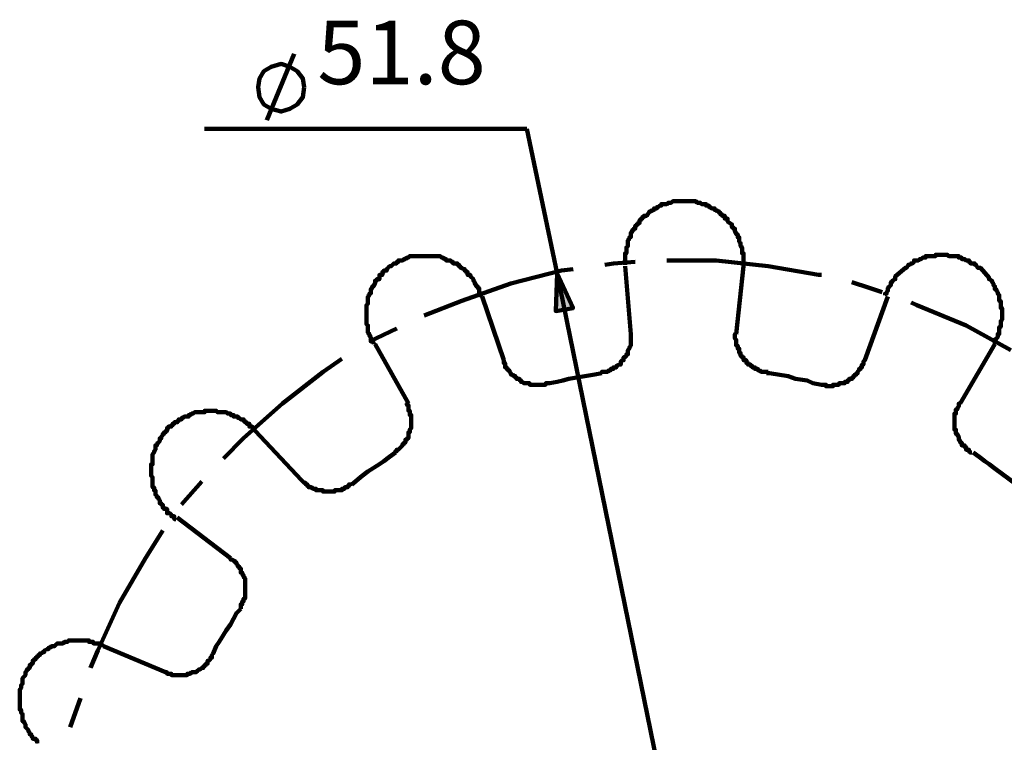
# Model space of a CAD drawing. Units: inches. Extents: x -262 to 291, y -204 to 190.
# Drawn here: x -239 to -182, y 94 to 136 of the extents above; entities that cross this region are included whole.
import ezdxf

# ---------------------------------------------------------------- set-up
doc = ezdxf.new("R2010")
doc.units = ezdxf.units.IN
for name, color, linetype, lineweight in [('H', 7, 'CONTINUOUS', 100), ('P', 250, 'CONTINUOUS', 100), ('Text', 250, 'CONTINUOUS', 100)]:
    doc.layers.add(name, color=color, linetype=linetype, lineweight=lineweight)
doc.styles.get("Standard").update_dxf_attribs({"font": 'txt', "width": 0.75})

msp = doc.modelspace()

# ---------------------------------------------------------------- hatches: boundary and pattern name
at = {"layer": 'H', "linetype": 'CONTINUOUS'}
msp.add_hatch(color=0, dxfattribs=at).paths.add_polyline_path([(-207.75, 121.333), (-207.833, 119.167), (-206.833, 119.333)])

# ---------------------------------------------------------------- linework, layer by layer
at = {"layer": 'P', "color": 0, "linetype": 'CONTINUOUS'}
for points in [[(-224.5, 130.167), (-222.917, 134)], [(-222.333, 132.083), (-222.417, 132.583), (-222.75, 133), (-223.167, 133.25), (-223.667, 133.417), (-224.25, 133.25), (-224.667, 133), (-224.917, 132.583), (-225, 132.083), (-224.917, 131.5), (-224.667, 131.083), (-224.25, 130.833), (-223.667, 130.667), (-223.167, 130.833), (-222.75, 131.083), (-222.417, 131.5), (-222.333, 132.083)], [(-209.5, 129.667), (-228.083, 129.667)], [(-207.75, 121.333), (-209.5, 129.667)], [(-197, 121.75), (-197, 122.5), (-197.083, 122.5), (-197.083, 122.833), (-197.167, 122.917), (-197.167, 123.083), (-197.25, 123.167), (-197.25, 123.25), (-197.25, 123.333), (-197.25, 123.417), (-197.25, 123.417), (-197.333, 123.417), (-197.333, 123.583), (-197.417, 123.583), (-197.417, 123.667), (-197.5, 123.75), (-197.5, 123.833), (-197.5, 123.833), (-197.5, 123.917), (-197.583, 123.917), (-197.583, 124), (-197.667, 124), (-197.667, 124.083), (-197.667, 124.083), (-197.667, 124.167), (-197.917, 124.333), (-197.917, 124.417), (-197.917, 124.417), (-197.917, 124.5), (-198, 124.5), (-198, 124.5), (-198.083, 124.5), (-198.083, 124.583), (-198.083, 124.583), (-198.083, 124.667), (-198.167, 124.667), (-198.167, 124.667), (-198.25, 124.667), (-198.25, 124.75), (-198.333, 124.75), (-198.333, 124.833), (-198.417, 124.833), (-198.417, 124.917), (-198.5, 124.917), (-198.5, 124.917), (-198.5, 124.917), (-198.583, 125), (-198.667, 125), (-198.667, 125.083), (-198.75, 125.083), (-198.75, 125.083), (-198.833, 125.083), (-198.917, 125.167), (-199, 125.167), (-199, 125.25), (-199.167, 125.25), (-199.167, 125.333), (-199.25, 125.333), (-199.333, 125.333), (-199.417, 125.333), (-199.5, 125.417), (-199.667, 125.417), (-199.75, 125.5), (-200.083, 125.5), (-200.083, 125.5), (-200.75, 125.5), (-200.833, 125.5), (-201.083, 125.5), (-201.167, 125.417), (-201.333, 125.417), (-201.417, 125.333), (-201.5, 125.333), (-201.583, 125.333), (-201.75, 125.333), (-201.75, 125.25), (-201.833, 125.25), (-201.917, 125.167), (-202, 125.167), (-202, 125.083), (-202.083, 125.083), (-202.083, 125.083), (-202.167, 125.083), (-202.167, 125), (-202.25, 125), (-202.333, 124.917), (-202.417, 124.917), (-202.417, 124.917), (-202.417, 124.917), (-202.583, 124.667), (-202.667, 124.667), (-202.667, 124.667), (-202.75, 124.667), (-202.75, 124.583), (-202.833, 124.583), (-202.833, 124.5), (-202.833, 124.5), (-202.833, 124.5), (-202.917, 124.5), (-202.917, 124.417), (-203, 124.417), (-203, 124.333), (-203, 124.333), (-203, 124.25), (-203.083, 124.25), (-203.083, 124.167), (-203.167, 124.167), (-203.167, 124.083), (-203.25, 124.083), (-203.25, 124), (-203.25, 124), (-203.25, 123.917), (-203.333, 123.917), (-203.333, 123.833), (-203.417, 123.833), (-203.417, 123.75), (-203.5, 123.667), (-203.5, 123.583), (-203.5, 123.583), (-203.5, 123.417), (-203.583, 123.417), (-203.583, 123.333), (-203.667, 123.25), (-203.667, 123.167), (-203.667, 123.083), (-203.667, 122.917), (-203.75, 122.833), (-203.75, 122.5), (-203.833, 122.5), (-203.833, 121.833)], [(-212.083, 120), (-212.167, 120.083), (-212.167, 120.167), (-212.25, 120.25), (-212.25, 120.333), (-212.25, 120.417), (-212.25, 120.5), (-212.333, 120.5), (-212.333, 120.583), (-212.417, 120.583), (-212.417, 120.667), (-212.5, 120.75), (-212.5, 120.833), (-212.583, 120.917), (-212.583, 121), (-212.75, 121.167), (-212.75, 121.25), (-212.833, 121.25), (-212.833, 121.25), (-212.917, 121.25), (-212.917, 121.333), (-212.917, 121.333), (-212.917, 121.417), (-213, 121.417), (-213, 121.5), (-213.083, 121.5), (-213.083, 121.5), (-213.083, 121.5), (-213.083, 121.583), (-213.167, 121.583), (-213.25, 121.667), (-213.333, 121.667), (-213.333, 121.667), (-213.333, 121.667), (-213.333, 121.75), (-213.417, 121.75), (-213.417, 121.833), (-213.5, 121.833), (-213.5, 121.917), (-213.583, 121.917), (-213.667, 121.917), (-213.75, 121.917), (-213.75, 122), (-213.833, 122), (-213.917, 122.083), (-214, 122.083), (-214, 122.083), (-214.167, 122.083), (-214.167, 122.167), (-214.25, 122.167), (-214.333, 122.25), (-214.417, 122.25), (-214.5, 122.333), (-214.75, 122.333), (-214.833, 122.333), (-215.917, 122.333), (-216, 122.333), (-216.25, 122.333), (-216.333, 122.25), (-216.417, 122.25), (-216.5, 122.167), (-216.583, 122.167), (-216.667, 122.083), (-216.75, 122.083), (-216.75, 122.083), (-216.917, 122.083), (-216.917, 122), (-217, 122), (-217, 121.917), (-217.083, 121.917), (-217.167, 121.917), (-217.167, 121.917), (-217.333, 121.75), (-217.417, 121.75), (-217.583, 121.583), (-217.583, 121.583), (-217.583, 121.5), (-217.667, 121.5), (-217.667, 121.5), (-217.75, 121.5), (-217.75, 121.417), (-217.833, 121.417), (-217.833, 121.333), (-217.833, 121.333), (-217.833, 121.25), (-217.917, 121.25), (-217.917, 121.25), (-218, 121.25), (-218, 121.167), (-218, 121.083), (-218, 121), (-218.083, 121), (-218.083, 121), (-218.167, 121), (-218.167, 120.917), (-218.25, 120.917), (-218.25, 120.833), (-218.25, 120.833), (-218.25, 120.75), (-218.333, 120.667), (-218.333, 120.583), (-218.417, 120.583), (-218.417, 120.5), (-218.5, 120.417), (-218.5, 120.417), (-218.5, 120.333), (-218.5, 120.167), (-218.583, 120.167), (-218.583, 120.083), (-218.667, 120), (-218.667, 119.917), (-218.667, 119.833), (-218.667, 119.583), (-218.75, 119.5), (-218.75, 118.417), (-218.667, 118.333), (-218.667, 118.083), (-218.667, 118), (-218.667, 117.917), (-218.583, 117.833), (-218.583, 117.75), (-218.5, 117.667), (-218.5, 117.583), (-218.5, 117.583), (-218.5, 117.417), (-218.417, 117.417), (-218.417, 117.417), (-218.333, 117.333), (-218.333, 117.25)], [(-182.5, 117.25), (-182.5, 117.417), (-182.5, 117.417), (-182.5, 117.5), (-182.417, 117.583), (-182.417, 117.583), (-182.333, 117.667), (-182.333, 117.833), (-182.25, 117.833), (-182.25, 118), (-182.25, 118), (-182.25, 118.25), (-182.167, 118.25), (-182.167, 118.583), (-182.083, 118.667), (-182.083, 118.833), (-182.083, 118.917), (-182.083, 119.333), (-182.167, 119.333), (-182.167, 119.75), (-182.25, 119.75), (-182.25, 119.917), (-182.25, 120), (-182.25, 120.083), (-182.333, 120.167), (-182.333, 120.25), (-182.417, 120.333), (-182.417, 120.417), (-182.5, 120.417), (-182.5, 120.583), (-182.5, 120.583), (-182.5, 120.583), (-182.583, 120.667), (-182.583, 120.75), (-182.667, 120.833), (-182.667, 120.917), (-182.833, 121), (-182.833, 121.083), (-183.333, 121.667), (-183.417, 121.667), (-183.417, 121.667), (-183.5, 121.667), (-183.583, 121.833), (-183.667, 121.833), (-183.667, 121.917), (-183.75, 121.917), (-183.75, 121.917), (-183.917, 121.917), (-183.917, 122), (-184, 122), (-184, 122.083), (-184.083, 122.083), (-184.167, 122.083), (-184.167, 122.083), (-184.25, 122.167), (-184.417, 122.167), (-184.417, 122.25), (-184.583, 122.25), (-184.583, 122.333), (-184.833, 122.333), (-184.833, 122.333), (-185.167, 122.333), (-185.25, 122.417), (-185.917, 122.417), (-185.917, 122.333), (-186.333, 122.333), (-186.333, 122.333), (-186.5, 122.333), (-186.5, 122.25), (-186.667, 122.25), (-186.75, 122.167), (-186.833, 122.167), (-186.917, 122.083), (-187, 122.083), (-187, 122.083), (-187.167, 122.083), (-187.167, 122), (-187.167, 122), (-187.25, 121.917), (-187.333, 121.917), (-187.417, 121.833), (-187.5, 121.833), (-187.583, 121.667), (-187.667, 121.667), (-188.25, 121.167), (-188.25, 121.083), (-188.25, 121.083), (-188.25, 121), (-188.417, 120.917), (-188.417, 120.833), (-188.5, 120.833), (-188.5, 120.75), (-188.5, 120.75), (-188.5, 120.667), (-188.583, 120.583), (-188.583, 120.583), (-188.667, 120.5), (-188.667, 120.417), (-188.667, 120.417), (-188.667, 120.333), (-188.75, 120.25), (-188.75, 120.167), (-188.833, 120.167), (-188.833, 120.083)], [(-206.833, 121.583), (-207.5, 121.5)], [(-204.5, 121.917), (-205, 121.833)], [(-203.25, 122), (-204.5, 121.917)], [(-203.5, 117.833), (-203.833, 121.75)], [(-198.583, 122.083), (-201.417, 122.083)], [(-195.583, 121.75), (-198.583, 122.083)], [(-197.417, 117.833), (-197, 121.75)], [(-192.667, 121.25), (-195.583, 121.75)], [(-207.5, 121.5), (-210.417, 120.75)], [(-207.75, 121.333), (-207.833, 119.167), (-206.833, 119.333), (-207.75, 121.333)], [(-193.083, 49.5), (-207.75, 121.333)], [(-192.5, 121.25), (-192.667, 121.25)], [(-210.417, 120.75), (-213.25, 119.75)], [(-189.75, 120.5), (-190.75, 120.833)], [(-189, 120.25), (-189.75, 120.5)], [(-210.833, 116.333), (-212.083, 120)], [(-190, 116.333), (-188.667, 120)], [(-213.25, 119.75), (-215.417, 118.917)], [(-187, 119.5), (-187.333, 119.667)], [(-184.167, 118.333), (-187, 119.5)], [(-217, 118.167), (-218.583, 117.417)], [(-181.583, 116.917), (-184.167, 118.333)], [(-205.167, 115.583), (-205.167, 115.667), (-205, 115.667), (-205, 115.667), (-204.833, 115.667), (-204.75, 115.75), (-204.667, 115.75), (-204.667, 115.833), (-204.5, 115.833), (-204.5, 115.917), (-204.5, 115.917), (-204.417, 115.917), (-204.333, 115.917), (-204.333, 116), (-204.333, 116), (-204.167, 116.083), (-204.083, 116.083), (-204.083, 116.167), (-204.083, 116.167), (-204.083, 116.25), (-204, 116.333), (-203.917, 116.333), (-203.917, 116.417), (-203.917, 116.417), (-203.917, 116.5), (-203.833, 116.5), (-203.833, 116.5), (-203.75, 116.583), (-203.75, 116.667), (-203.667, 116.667), (-203.667, 116.75), (-203.667, 116.75), (-203.667, 116.917), (-203.583, 117), (-203.583, 117.083), (-203.5, 117.167), (-203.5, 117.333), (-203.5, 117.417), (-203.5, 117.917)], [(-197.417, 117.833), (-197.5, 117.833), (-197.5, 117.583), (-197.417, 117.5), (-197.417, 117.167), (-197.333, 117.167), (-197.333, 117), (-197.25, 117), (-197.25, 116.833), (-197.25, 116.833), (-197.25, 116.75), (-197.167, 116.75), (-197.167, 116.583), (-197.083, 116.583), (-197.083, 116.5), (-197, 116.5), (-197, 116.5), (-197, 116.417), (-197, 116.333), (-196.917, 116.333), (-196.917, 116.333), (-196.833, 116.333), (-196.833, 116.25), (-196.833, 116.25), (-196.833, 116.167), (-196.75, 116.167), (-196.75, 116.083), (-196.667, 116.083), (-196.667, 116.083), (-196.583, 116.083), (-196.583, 116), (-196.5, 116), (-196.5, 115.917), (-196.417, 115.917), (-196.417, 115.917), (-196.333, 115.917), (-196.333, 115.833), (-196.167, 115.833), (-196.167, 115.75), (-196.083, 115.75), (-196, 115.667), (-195.833, 115.667), (-195.833, 115.667), (-195.583, 115.667)], [(-216.333, 113.833), (-218.25, 117.25)], [(-184.5, 113.833), (-182.5, 117.25)], [(-220.167, 116.417), (-221.25, 115.667)], [(-210.833, 116.333), (-210.833, 116.167), (-210.75, 116.167), (-210.75, 116.083), (-210.75, 116), (-210.75, 115.917), (-210.667, 115.917), (-210.667, 115.833), (-210.583, 115.833), (-210.583, 115.75), (-210.5, 115.75), (-210.5, 115.667), (-210.417, 115.583), (-210.417, 115.5), (-210.333, 115.5), (-210.25, 115.417), (-210.167, 115.417), (-210.167, 115.333), (-210.083, 115.333), (-210.083, 115.25), (-210.083, 115.25), (-210, 115.25), (-209.917, 115.25), (-209.917, 115.167), (-209.833, 115.167), (-209.833, 115.083), (-209.75, 115.083), (-209.667, 115), (-209.583, 115), (-209.5, 115), (-209.333, 115), (-209.333, 114.917), (-208.417, 114.917), (-208.417, 115), (-208.333, 115)], [(-192.5, 114.917), (-192.25, 114.917), (-192.25, 114.833), (-191.833, 114.833), (-191.833, 114.917), (-191.5, 114.917), (-191.5, 115), (-191.333, 115), (-191.25, 115), (-191.167, 115), (-191.167, 115.083), (-191.083, 115.083), (-191, 115.083), (-191, 115.167), (-190.917, 115.167), (-190.917, 115.25), (-190.833, 115.25), (-190.833, 115.25), (-190.75, 115.25), (-190.75, 115.333), (-190.667, 115.333), (-190.667, 115.417), (-190.583, 115.417), (-190.583, 115.5), (-190.583, 115.5), (-190.583, 115.5), (-190.5, 115.5), (-190.5, 115.583), (-190.417, 115.583), (-190.417, 115.667), (-190.417, 115.667), (-190.417, 115.667), (-190.333, 115.75), (-190.333, 115.833), (-190.25, 115.833), (-190.25, 115.917), (-190.167, 115.917), (-190.167, 116), (-190.167, 116), (-190.167, 116.083), (-190.083, 116.083), (-190.083, 116.25), (-190, 116.333), (-190, 116.333)], [(-221.25, 115.667), (-223.583, 113.833)], [(-205.167, 115.583), (-205.583, 115.5), (-207.083, 115.25), (-207.417, 115.167), (-207.75, 115.083), (-208.167, 115), (-208.333, 115)], [(-192.5, 114.917), (-193, 115), (-193.333, 115.167), (-194, 115.25), (-194.417, 115.417), (-195.5, 115.583), (-195.667, 115.583)], [(-223.583, 113.833), (-225.833, 111.833)], [(-217.083, 111), (-217.083, 111.083), (-217, 111.083), (-217, 111.167), (-217, 111.167), (-217, 111.167), (-216.917, 111.167), (-216.667, 111.417), (-216.667, 111.5), (-216.583, 111.5), (-216.583, 111.583), (-216.5, 111.583), (-216.5, 111.583), (-216.5, 111.667), (-216.5, 111.75), (-216.417, 111.75), (-216.417, 111.833), (-216.333, 111.833), (-216.333, 112), (-216.333, 112), (-216.333, 112.167), (-216.25, 112.167), (-216.25, 112.333), (-216.167, 112.417), (-216.167, 113.167), (-216.25, 113.167), (-216.25, 113.417), (-216.333, 113.417), (-216.333, 113.5), (-216.333, 113.583), (-216.333, 113.75), (-216.417, 113.75), (-216.417, 113.833), (-216.5, 113.833)], [(-184.5, 113.833), (-184.583, 113.833), (-184.583, 113.75), (-184.583, 113.75), (-184.583, 113.667), (-184.667, 113.583), (-184.667, 113.5), (-184.75, 113.5), (-184.75, 113.25), (-184.833, 113.25), (-184.833, 112.5), (-184.833, 112.417), (-184.833, 112.333), (-184.75, 112.333), (-184.75, 112.083), (-184.667, 112.083), (-184.667, 112), (-184.583, 111.917), (-184.583, 111.833), (-184.583, 111.833), (-184.583, 111.75), (-184.5, 111.667), (-184.5, 111.583), (-184.417, 111.583), (-184.417, 111.5), (-184.417, 111.5), (-184.417, 111.417), (-184.333, 111.417), (-184.333, 111.417), (-184.25, 111.417), (-184.25, 111.333), (-184.167, 111.333), (-184.167, 111.25), (-184.167, 111.25), (-184.167, 111.167), (-184.083, 111.167), (-184.083, 111.167), (-184, 111.167), (-184, 111.083), (-184, 111.083), (-183.917, 111), (-183.833, 111)], [(-225.167, 112.25), (-225.25, 112.333), (-225.25, 112.417), (-225.333, 112.417), (-225.333, 112.5), (-225.333, 112.5), (-225.417, 112.5), (-225.5, 112.5), (-225.5, 112.583), (-225.5, 112.583), (-225.5, 112.667), (-225.583, 112.667), (-225.583, 112.667), (-225.667, 112.667), (-225.667, 112.75), (-225.75, 112.75), (-225.75, 112.833), (-225.833, 112.833), (-225.833, 112.917), (-225.917, 112.917), (-226, 112.917), (-226, 112.917), (-226.083, 113), (-226.167, 113), (-226.167, 113.083), (-226.25, 113.083), (-226.333, 113.083), (-226.417, 113.083), (-226.417, 113.083), (-226.417, 113.167), (-226.583, 113.167), (-226.583, 113.25), (-226.75, 113.25), (-226.833, 113.333), (-227, 113.333), (-227, 113.333), (-227.333, 113.333), (-227.417, 113.417), (-228.083, 113.417), (-228.083, 113.333), (-228.417, 113.333), (-228.5, 113.333), (-228.667, 113.333), (-228.75, 113.25), (-228.833, 113.25), (-228.917, 113.167), (-229, 113.167), (-229, 113.083), (-229.167, 113.083), (-229.167, 113.083), (-229.25, 113.083), (-229.333, 113), (-229.417, 113), (-229.417, 112.917), (-229.5, 112.917), (-229.583, 112.917), (-229.583, 112.917), (-229.583, 112.833), (-229.667, 112.833), (-229.667, 112.75), (-229.833, 112.75), (-229.833, 112.667), (-229.833, 112.667), (-229.833, 112.667), (-229.917, 112.667), (-229.917, 112.583), (-230, 112.583), (-230, 112.5), (-230, 112.5), (-230.083, 112.5), (-230.167, 112.5), (-230.167, 112.417), (-230.25, 112.417), (-230.25, 112.333), (-230.25, 112.25), (-230.25, 112.25), (-230.333, 112.25), (-230.333, 112.167), (-230.417, 112.167), (-230.417, 112.083), (-230.5, 112.083), (-230.5, 112), (-230.5, 112), (-230.5, 112), (-230.583, 111.917), (-230.583, 111.833), (-230.667, 111.833), (-230.667, 111.833), (-230.667, 111.75), (-230.667, 111.667), (-230.75, 111.583), (-230.75, 111.583), (-230.833, 111.5), (-230.833, 111.417), (-230.917, 111.417), (-230.917, 111.25), (-230.917, 111.25), (-230.917, 111.167), (-231, 111.083), (-231, 111), (-231.083, 110.917), (-231.083, 110.75), (-231.083, 110.667), (-231.083, 110.333), (-231.167, 110.333), (-231.167, 109.667), (-231.083, 109.583), (-231.083, 109.25), (-231.083, 109.25), (-231.083, 109), (-231, 109), (-231, 108.833), (-230.917, 108.833), (-230.917, 108.667), (-230.917, 108.667), (-230.917, 108.583), (-230.833, 108.5), (-230.833, 108.417), (-230.75, 108.417), (-230.75, 108.333), (-230.667, 108.25), (-230.667, 108.167), (-230.667, 108.167), (-230.667, 108.083), (-230.583, 108.083), (-230.583, 108), (-230.5, 108), (-230.5, 107.917), (-230.5, 107.917), (-230.5, 107.833), (-230.417, 107.833), (-230.417, 107.75), (-230.333, 107.75), (-230.333, 107.75), (-230.25, 107.75), (-230.25, 107.667), (-230.25, 107.583), (-230.25, 107.5), (-230.167, 107.5), (-230.167, 107.5), (-230.083, 107.5), (-230, 107.417), (-230, 107.417), (-230, 107.333), (-229.917, 107.333), (-229.917, 107.333), (-229.833, 107.333), (-229.833, 107.25), (-229.833, 107.25), (-229.833, 107.167), (-229.75, 107.167)], [(-222.5, 109.417), (-225.167, 112.25)], [(-225.833, 111.833), (-227, 110.667)], [(-217.083, 111), (-217.417, 110.75), (-217.75, 110.5), (-218, 110.333), (-218.667, 109.917), (-219, 109.667), (-219.583, 109.167)], [(-181.25, 109.167), (-182.5, 110.083), (-182.833, 110.333), (-183.083, 110.5), (-183.417, 110.75), (-183.75, 111)], [(-228.25, 109.333), (-229.417, 108)], [(-222.5, 109.417), (-222.333, 109.25), (-222.25, 109.25), (-222.25, 109.167), (-222.167, 109.167), (-222.167, 109.083), (-222.083, 109.083), (-222.083, 109), (-222, 109), (-221.917, 109), (-221.917, 109), (-221.833, 108.917), (-221.667, 108.917), (-221.667, 108.833), (-221.5, 108.833), (-221.5, 108.833), (-221.25, 108.833), (-221.25, 108.75), (-221.083, 108.75), (-221, 108.75), (-220.583, 108.75), (-220.583, 108.833), (-220.417, 108.833), (-220.333, 108.833), (-220.167, 108.833), (-220.167, 108.917), (-220, 108.917), (-220, 109), (-220, 109), (-219.917, 109), (-219.833, 109), (-219.833, 109.083), (-219.75, 109.083), (-219.75, 109.167), (-219.667, 109.167), (-219.667, 109.25)], [(-226.583, 104.917), (-229.667, 107.25)], [(-230.5, 106.5), (-231.5, 104.917)], [(-231.5, 104.917), (-233, 102.333)], [(-226, 102), (-226, 102.167), (-226, 102.167), (-226, 102.25), (-225.917, 102.25), (-225.917, 102.417), (-225.833, 102.417), (-225.833, 102.583), (-225.75, 102.583), (-225.75, 102.833), (-225.75, 102.833), (-225.75, 103.5), (-225.75, 103.583), (-225.75, 103.75), (-225.833, 103.833), (-225.833, 103.917), (-225.917, 104), (-225.917, 104.083), (-226, 104.083), (-226, 104.25), (-226, 104.25), (-226, 104.333), (-226.083, 104.333), (-226.083, 104.417), (-226.167, 104.417), (-226.167, 104.5), (-226.167, 104.5), (-226.167, 104.5), (-226.25, 104.583), (-226.25, 104.667), (-226.333, 104.667), (-226.333, 104.75), (-226.417, 104.75), (-226.417, 104.75), (-226.417, 104.75), (-226.5, 104.833), (-226.583, 104.833), (-226.583, 104.917), (-226.583, 104.917)], [(-233, 102.333), (-234.25, 99.583)], [(-226, 102), (-226.25, 101.75), (-226.583, 101.083), (-226.833, 100.75), (-227, 100.5), (-227.25, 100.083), (-227.417, 99.833), (-227.583, 99.417), (-227.667, 99.417)], [(-233.917, 99.833), (-234, 99.917), (-234.083, 99.917), (-234.083, 100), (-234.25, 100), (-234.333, 100), (-234.5, 100), (-234.5, 100.083), (-234.75, 100.083), (-234.75, 100.167), (-235.583, 100.167), (-235.583, 100.167), (-235.917, 100.167), (-236, 100.083), (-236.167, 100.083), (-236.25, 100), (-236.417, 100), (-236.417, 100), (-236.583, 100), (-236.667, 99.917), (-236.667, 99.917), (-236.75, 99.833), (-236.833, 99.833), (-236.917, 99.833), (-236.917, 99.833), (-237, 99.75), (-237.083, 99.75), (-237.083, 99.667), (-237.167, 99.667), (-237.333, 99.583), (-237.333, 99.583), (-237.333, 99.5), (-237.417, 99.5), (-237.5, 99.417), (-237.583, 99.417), (-237.583, 99.333), (-237.667, 99.333), (-237.667, 99.25), (-237.75, 99.25), (-237.75, 99.167), (-237.75, 99.167), (-237.75, 99.167), (-237.833, 99.167), (-237.833, 99.083), (-237.917, 99.083), (-237.917, 99), (-238, 99), (-238, 99), (-238, 98.917), (-238, 98.833), (-238.083, 98.833), (-238.083, 98.75), (-238.167, 98.75), (-238.167, 98.75), (-238.167, 98.667), (-238.167, 98.583), (-238.25, 98.583), (-238.25, 98.5), (-238.333, 98.5), (-238.333, 98.417), (-238.417, 98.333), (-238.417, 98.333), (-238.417, 98.25), (-238.417, 98.167), (-238.5, 98.083), (-238.5, 98.083), (-238.583, 98), (-238.583, 97.917), (-238.583, 97.833), (-238.583, 97.667), (-238.667, 97.583), (-238.667, 97.417), (-238.75, 97.333), (-238.75, 96.167), (-238.667, 96.167), (-238.667, 96), (-238.583, 95.917), (-238.583, 95.75), (-238.583, 95.75), (-238.583, 95.5), (-238.5, 95.5), (-238.5, 95.417), (-238.417, 95.333), (-238.417, 95.333), (-238.417, 95.25), (-238.417, 95.167), (-238.333, 95.083), (-238.333, 95.083), (-238.25, 95), (-238.25, 94.917), (-238.167, 94.833), (-238.167, 94.75), (-238.083, 94.75), (-238.083, 94.667), (-238, 94.583), (-238, 94.5), (-237.917, 94.5), (-237.917, 94.5), (-237.833, 94.5), (-237.833, 94.417), (-237.75, 94.417), (-237.75, 94.333), (-237.75, 94.333), (-237.75, 94.25)], [(-234.25, 99.583), (-234.667, 98.583)], [(-230.333, 98.333), (-233.917, 99.833)], [(-230.333, 98.333), (-230.25, 98.333), (-230.25, 98.25), (-230, 98.25), (-230, 98.167), (-229.083, 98.167), (-229.083, 98.25), (-228.917, 98.25), (-228.833, 98.333), (-228.75, 98.333), (-228.75, 98.333), (-228.667, 98.333), (-228.583, 98.333), (-228.5, 98.417), (-228.5, 98.417), (-228.417, 98.5), (-228.333, 98.5), (-228.333, 98.5), (-228.333, 98.5), (-228.25, 98.583), (-228.167, 98.583), (-228.167, 98.667), (-228.083, 98.667), (-228.083, 98.75), (-228.083, 98.75), (-228.083, 98.75), (-228, 98.75), (-228, 98.833), (-227.917, 98.833), (-227.917, 98.917), (-227.917, 98.917), (-227.917, 99), (-227.833, 99), (-227.833, 99), (-227.75, 99.083), (-227.75, 99.167), (-227.667, 99.167), (-227.667, 99.167), (-227.667, 99.25), (-227.667, 99.333), (-227.583, 99.333)], [(-235.25, 96.833), (-235.833, 95.167)], [(-235.25, 96.833), (-235.25, 96.833)]]:
    msp.add_lwpolyline(points, dxfattribs=at)

# ---------------------------------------------------------------- texts
at = {"layer": 'Text', "color": 0, "linetype": 'CONTINUOUS', "insert": (-221.583, 134.083), "char_height": 3.66667, "width": 15.83333, "attachment_point": 4}
msp.add_mtext('{\\fCentury Gothic|b0|i0|c1|p15;51.8}', dxfattribs=at)

doc.saveas('drawing.dxf')
